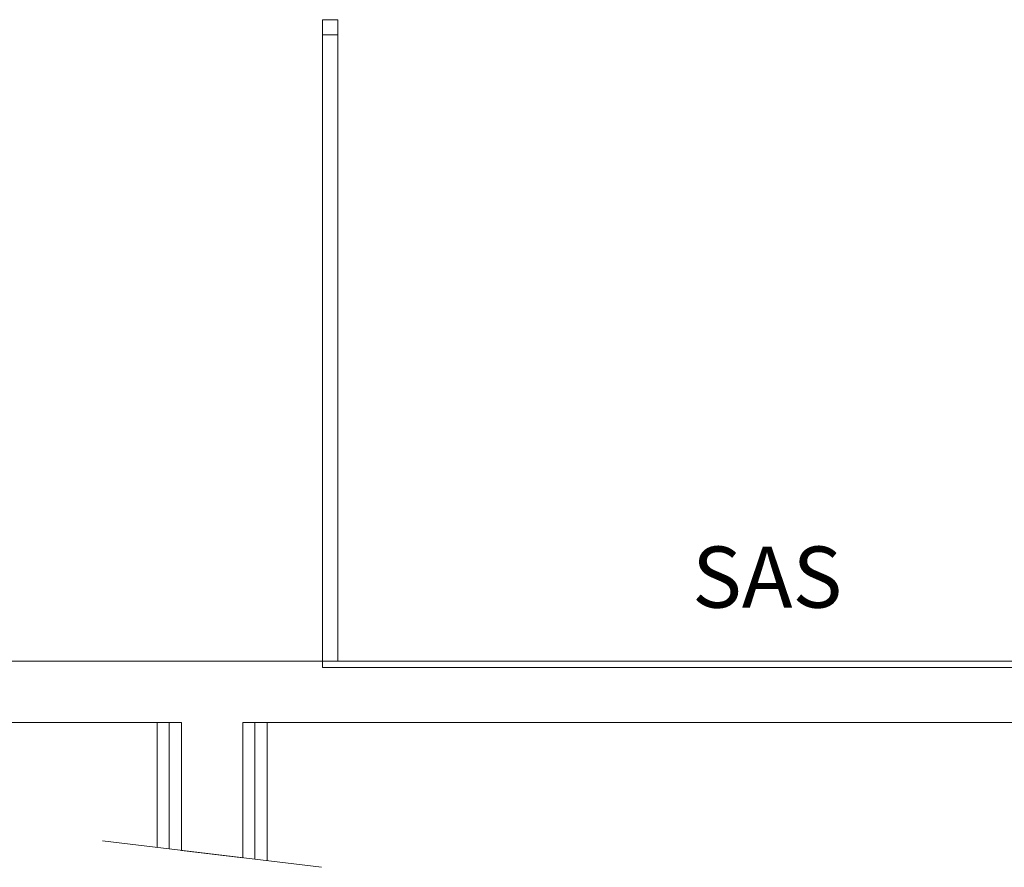
# Model space of a CAD drawing. Units: millimetres. Extents: x 1197000 to 3469504, y -733907 to 222465.
# Drawn here: x 1699687 to 1702908, y -66296 to -63522 of the extents above; entities that cross this region are included whole.
import ezdxf

# ---------------------------------------------------------------- set-up
doc = ezdxf.new("R2010")
doc.units = ezdxf.units.MM
doc.layers.add('0-ARCHI-CPL', color=8, linetype='Continuous')
doc.styles.add('HA', font='arial.ttf', dxfattribs={"width": 0.81})
doc.linetypes.add('BATTING', pattern='A,0.00254,-2.54,[134,ltypeshp.shx,S=2.54,R=0,X=-2.54,Y=0],-5.08,[134,ltypeshp.shx,S=2.54,R=180,X=2.54,Y=0],-2.54', length=10.16254)

msp = doc.modelspace()

# ---------------------------------------------------------------- linework, layer by layer
at = {"layer": '0-ARCHI-CPL', "linetype": 'Continuous', "lineweight": 0}
for p, q in [((1700677.207, -65622.217), (1700677.207, -63572.217)), ((1700727.207, -65622.217), (1700727.207, -63572.217)), ((1706406.173, -65622.217), (1700677.207, -65622.217)), ((1706386.173, -65642.217), (1700677.207, -65642.217)), ((1700216.222, -65822.217), (1692656.171, -65822.217)), ((1700216.222, -65822.217), (1692658.49, -65822.217)), ((1700136.222, -65822.217), (1700136.222, -66231.104)), ((1700216.222, -65822.217), (1700216.222, -66240.808)), ((1700416.222, -66265.065), (1700416.222, -65822.217)), ((1703206.187, -65822.217), (1700416.222, -65822.217)), ((1700496.222, -66274.769), (1700496.222, -65822.217)), ((1700216.222, -66240.808), (1700416.222, -66265.065))]:
    msp.add_line(p, q, dxfattribs=at)
at = {"layer": '0-ARCHI-CPL', "linetype": 'BATTING', "lineweight": 0, "ltscale": 0.0035}
for p, q in [((1700176.222, -65822.217), (1700176.222, -66235.956)), ((1700456.222, -66269.917), (1700456.222, -65822.217))]:
    msp.add_line(p, q, dxfattribs=at)
at = {"layer": '0-ARCHI-CPL', "linetype": 'Continuous', "lineweight": 0, "ltscale": 0.01}
msp.add_line((1700674.379, -66296.377), (1699958.065, -66209.496), dxfattribs=at)
at = {"layer": '0-ARCHI-CPL', "linetype": 'Continuous', "lineweight": 0}
msp.add_lwpolyline([(1700677.207, -63572.217), (1700727.207, -63572.217), (1700727.207, -63522.217), (1700677.207, -63522.217)], close=True, dxfattribs=at)
for points in [[(1700677.207, -65622.217), (1692456.171, -65622.217)], [(1700677.207, -65622.217), (1700677.207, -65642.217)]]:
    msp.add_lwpolyline(points, dxfattribs=at)

# ---------------------------------------------------------------- texts
at = {"layer": '0-ARCHI-CPL', "insert": (1701886.483, -65246.519), "char_height": 200, "width": 5451.05486, "attachment_point": 1, "style": 'HA'}
msp.add_mtext('SAS', dxfattribs=at)

doc.saveas('drawing.dxf')
